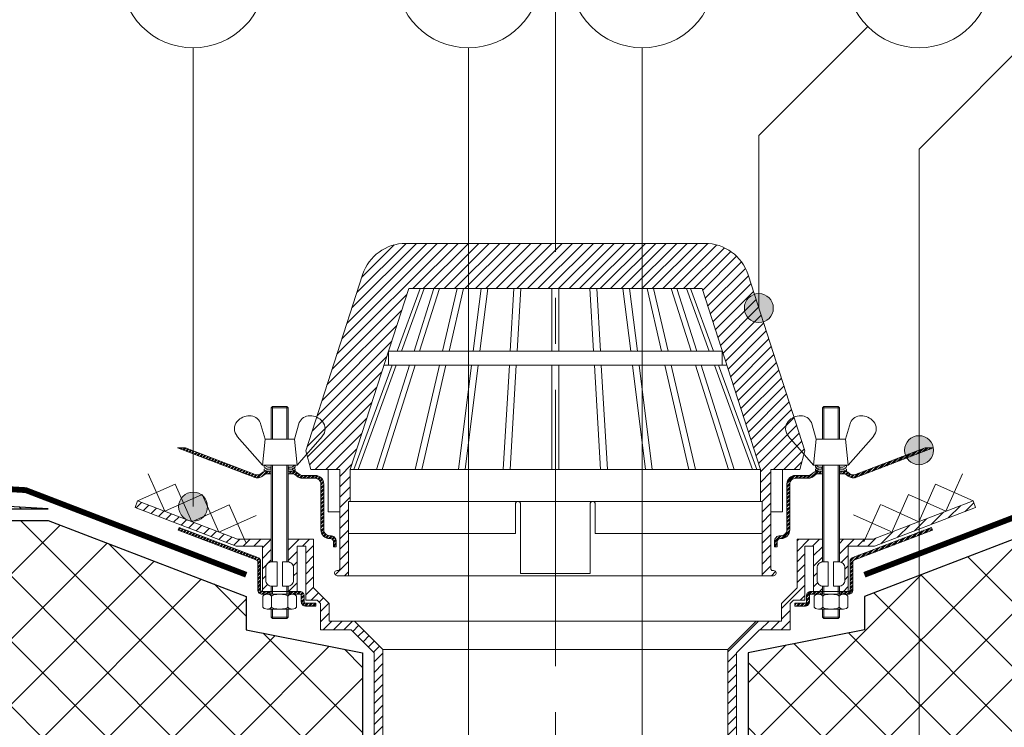
# Model space of a CAD drawing. Units: millimetres. Extents: x -27848 to 18565, y 500 to 48970.
# Drawn here: x 1440 to 1780, y 12610 to 12854 of the extents above; entities that cross this region are included whole.
import ezdxf

# ---------------------------------------------------------------- set-up
doc = ezdxf.new("R2010")
doc.units = ezdxf.units.MM
doc.linetypes.add('осевая2', pattern=[28.575, 19.05, -3.175, 3.175, -3.175])
for name, color, linetype, lineweight in [('_Выноска', 7, 'Continuous', 15), ('_Тонкая линия', 7, 'Continuous', 15), ('Воронка', 7, 'Continuous', 15), ('Воронка_Штрих', 252, 'Continuous', 15), ('Крепеж', 251, 'Continuous', 15), ('Пенополистирол', 252, 'Continuous', 25), ('Стехлохолст', 142, 'осевая2', 25), ('Штрих Пенополистирол', 252, 'Continuous', 15)]:
    doc.layers.add(name, color=color, linetype=linetype, lineweight=lineweight)
pattern_1 = [(45, (0, -375.8486), (-1.7960512, 1.7960512), [])]
pattern_2 = [(45, (0, -356.8171), (-0.67351921, 0.67351921), []), (45, (0.449, -356.8171), (-0.67351921, 0.67351921), [])]
pattern_3 = [(45, (0, -375.8486), (-0.67351921, 0.67351921), []), (45, (0.449, -375.8486), (-0.67351921, 0.67351921), [])]
pattern_4 = [(45, (0, -385.488), (-1.7960512, 1.7960512), [])]

# ---------------------------------------------------------------- blocks, each defined once
blk = doc.blocks.new('Воронка_Зажимной винт')
at = {"layer": 'Воронка'}
for p, q in [((-6.74, 5.73), (-5.04, 0)), ((6.74, 5.73), (5.04, 0)), ((-14.67, 0.98), (-6, -9)), ((14.67, 0.98), (6, -9))]:
    blk.add_line(p, q, dxfattribs=at)
blk.add_lwpolyline([(5.04, 0), (-5.04, 0), (-6, -9), (6, -9)], close=True, dxfattribs=at)
for points in [[(-2.94, -10.32), (-4.14, -10.32), (-5.34, -9.66), (-5.34, -9), (-4.14, -9.66), (-2.94, -9.66)], [(-4.74, -9.99), (-5.34, -10.32), (-5.34, -10.98), (-4.14, -10.32)], [(-3.09, -10.32), (-3.09, -9.66)], [(2.94, -10.32), (4.14, -10.32), (5.34, -9.66), (5.34, -9), (4.14, -9.66), (2.94, -9.66)], [(3.09, -10.32), (3.09, -9.66)], [(4.74, -9.99), (5.34, -10.32), (5.34, -10.98), (4.14, -10.32)], [(-2.94, -10.98), (-5.34, -10.98)], [(5.34, -10.98), (2.94, -10.98)]]:
    blk.add_lwpolyline(points, dxfattribs=at)
for centre, radius, start, end in [((-10.54, 2.67), 5.4, 88.5064, 140.4435), ((-10.42, 4), 4.06, 25.2516, 89.6755), ((10.42, 4), 4.06, 90.3245, 154.7484), ((10.54, 2.67), 5.4, 39.5565, 91.4936), ((-11.67, 3.56), 3.96, 139.9118, 220.617), ((11.67, 3.56), 3.96, 319.383, 40.0882)]:
    blk.add_arc(centre, radius, start, end, dxfattribs=at)
blk = doc.blocks.new('Воронка_Гайка')
at = {"layer": 'Воронка'}
for points in [[(-2.82, -4.41), (-2.82, -0.69, 0.067464), (-3.3, -0.23, 0.22196), (-5.34, -0.23, 0.067464), (-5.82, -0.69), (-5.82, -4.41, 0.067464), (-5.34, -4.87, 0.22196), (-3.3, -4.87, 0.067464), (-2.82, -4.41), (-2.82, -0.69)], [(2.82, -4.41), (2.82, -0.69, -0.067464), (3.3, -0.23, -0.22196), (5.34, -0.23, -0.067464), (5.82, -0.69), (5.82, -4.41, -0.067464), (5.34, -4.87, -0.22196), (3.3, -4.87, -0.067464), (2.82, -4.41), (2.82, -0.69)], [(-1.99, -0.21, -0.101574), (1.99, -0.21, -5.887014)], [(-1.99, -4.9, 0.101574), (1.99, -4.9, 5.887014)]]:
    blk.add_lwpolyline(points, format="xyb", dxfattribs=at)
for points in [[(4.32, 0), (-4.32, 0)], [(-4.32, -5.1), (4.32, -5.1)]]:
    blk.add_lwpolyline(points, dxfattribs=at)
for centre, radius, start, end in [((-2.64, -0.69), 0.18, 138.6399, 180.0942), ((-2.32, -0.96), 0.6, 118.8335, 139.275), ((-1.48, -2.55), 2.4, 102.131, 118.0297), ((1.48, -2.55), 2.4, 61.9703, 77.869), ((2.32, -0.96), 0.6, 40.725, 61.1665), ((2.64, -0.69), 0.18, 359.9058, 41.3601), ((-2.64, -4.42), 0.18, 179.9058, 221.3601), ((-2.32, -4.14), 0.6, 220.725, 241.1665), ((-1.48, -2.55), 2.4, 241.9703, 257.869), ((1.48, -2.55), 2.4, 282.131, 298.0297), ((2.32, -4.14), 0.6, 298.8335, 319.275), ((2.64, -4.42), 0.18, 318.6399, 0.0942)]:
    blk.add_arc(centre, radius, start, end, dxfattribs=at)
blk = doc.blocks.new('Воронка_Листвоуловитель')
at = {"layer": 'Воронка_Штрих'}
h = blk.add_hatch(dxfattribs=at)
h.set_pattern_fill('ANSI31', color=256, scale=0.8, style=0)
h.set_pattern_definition([(45, (-500, -1359.2), (-1.7960512, 1.7960512), [])])
h.paths.add_polyline_path([(50.61, -15.6), (70.8, -78), (70.8, -89), (71.4, -89), (71.4, -114.6), (75.3, -114.6, 0.658065), (75.95, -113.08, 0.206224), (75.3, -112.8), (74.88, -112.8, -0.414214), (74.4, -112.32), (74.4, -78), (84.36, -78), (86.14, -71.51), (66.49, -10.8, 0.325244), (51.65, 0), (0, 0), (0, -15.6)])
h.paths.add_polyline_path([(-51.65, 0, 0.325244), (-66.49, -10.8), (-86.14, -71.51), (-84.36, -78), (-74.4, -78), (-74.4, -112.32, -0.414214), (-74.88, -112.8), (-75.3, -112.8, 0.206224), (-75.95, -113.08, 0.658065), (-75.3, -114.6), (-71.4, -114.6), (-71.4, -89), (-70.8, -89), (-70.8, -78), (-50.61, -15.6), (0, -15.6), (0, 0)])
at = {"layer": 'Воронка'}
blk.add_lwpolyline([(-51.65, 0, 0.325244), (-66.49, -10.8), (-86.14, -71.51), (-84.36, -78), (-74.4, -78), (-74.4, -112.32, -0.414214), (-74.88, -112.8), (-75.3, -112.8, 0.206224), (-75.95, -113.08, 0.658065), (-75.3, -114.6), (-71.4, -114.6), (-71.4, -89), (-70.8, -89), (-70.8, -78), (-50.61, -15.6), (50.61, -15.6), (70.8, -78), (70.8, -89), (71.4, -89), (71.4, -114.6), (75.3, -114.6, 0.658065), (75.95, -113.08, 0.206224), (75.3, -112.8), (74.88, -112.8, -0.414214), (74.4, -112.32), (74.4, -78), (84.36, -78), (86.14, -71.51), (66.49, -10.8, 0.325244), (51.65, 0), (-51.65, 0)], format="xyb", dxfattribs=at)
at = {"layer": 'Воронка', "lineweight": 15}
for points in [[(-46.68, -15.6), (-54.57, -37.2)], [(-45.24, -15.6), (-53.13, -37.2)], [(-41.92, -15.6), (-48.77, -37.2)], [(-40, -15.6), (-46.85, -37.2)], [(-33.92, -15.6), (-38.9, -37.2)], [(-31.7, -15.6), (-36.68, -37.2)], [(-25.64, -15.6), (-28.34, -37.2)], [(-23.3, -15.6), (-26, -37.2)], [(-14.3, -15.6), (-15.58, -37.2)], [(-11.92, -15.6), (-13.2, -37.2)], [(-1.2, -15.6), (-1.2, -37.2)], [(1.2, -15.6), (1.2, -37.2)], [(11.92, -15.6), (13.2, -37.2)], [(14.3, -15.6), (15.58, -37.2)], [(23.3, -15.6), (26, -37.2)], [(25.64, -15.6), (28.34, -37.2)], [(31.7, -15.6), (36.68, -37.2)], [(33.92, -15.6), (38.9, -37.2)], [(40, -15.6), (46.85, -37.2)], [(41.92, -15.6), (48.77, -37.2)], [(45.24, -15.6), (53.13, -37.2)], [(46.68, -15.6), (54.57, -37.2)], [(-57.6, -37.2), (57.6, -37.2)], [(57.6, -37.2), (57.6, -42)], [(-56.33, -42), (-69.48, -78)], [(-54.89, -42), (-68.04, -78)], [(-50.3, -42), (-61.72, -78)], [(-48.38, -42), (-59.8, -78)], [(-59.15, -42), (59.15, -42)], [(-40.01, -42), (-48.32, -78)], [(-37.79, -42), (-46.1, -78)], [(-28.94, -42), (-33.44, -78)], [(-26.6, -42), (-31.1, -78)], [(-15.87, -42), (-18, -78)], [(-13.49, -42), (-15.62, -78)], [(-1.2, -42), (-1.2, -78)], [(1.2, -42), (1.2, -78)], [(13.49, -42), (15.62, -78)], [(15.87, -42), (18, -78)], [(26.6, -42), (31.1, -78)], [(28.94, -42), (33.44, -78)], [(37.79, -42), (46.1, -78)], [(40.01, -42), (48.32, -78)], [(48.38, -42), (59.8, -78)], [(50.3, -42), (61.72, -78)], [(54.89, -42), (68.04, -78)], [(56.33, -42), (69.48, -78)], [(-74.4, -92.6), (-78.36, -92.6), (-78.36, -78)], [(-70.8, -78), (70.8, -78)], [(74.4, -92.6), (78.36, -92.6), (78.36, -78)], [(-70.8, -89), (70.8, -89)], [(-71.4, -114.6), (71.4, -114.6)]]:
    blk.add_lwpolyline(points, dxfattribs=at)
at = {"layer": 'Воронка'}
blk.add_lwpolyline([(-57.6, -37.2), (-57.6, -42)], dxfattribs=at)
at = {"layer": 'Воронка', "lineweight": 15}
blk.add_lwpolyline([(-71.4, -100), (-13.8, -100), (-13.8, -89.9, -0.414214), (-12.9, -89), (-12.9, -89, -0.414214), (-12, -89.9), (-12, -113.85), (12, -113.85), (12, -89.9, -0.414214), (12.9, -89), (12.9, -89, -0.414214), (13.8, -89.9), (13.8, -100), (71.4, -100)], format="xyb", dxfattribs=at)

msp = doc.modelspace()

# ---------------------------------------------------------------- hatches: boundary and pattern name
at = {"layer": '_Выноска'}
for points in [[(1690.22, 12754.24, 1), (1700.22, 12754.24, 1)], [(1745.5, 12705.24, 1), (1755.5, 12705.24, 1)], [(1495, 12685.77, 1), (1505, 12685.77, 1)]]:
    msp.add_hatch(color=256, dxfattribs=at).paths.add_polyline_path(points)
at = {"layer": 'Воронка_Штрих'}
h = msp.add_hatch(dxfattribs=at)
h.set_pattern_fill('ANSI32', color=256, scale=0.1, style=0)
h.set_pattern_definition(pattern_2)
h.paths.add_polyline_path([(1542.1, 12696.56), (1537.51, 12696.56, -0.162278), (1536.91, 12696.76), (1535.71, 12697.66, 0.162278), (1534.51, 12698.06), (1533.34, 12698.06), (1533.34, 12697.06), (1534.51, 12697.06, -0.162278), (1535.11, 12696.86), (1536.31, 12695.96, 0.162278), (1537.51, 12695.56), (1542.1, 12695.56, -0.414214), (1544.1, 12693.56), (1544.1, 12677.76, 0.414214), (1547.1, 12674.76), (1547.4, 12674.76, -0.414214), (1548.4, 12673.76), (1548.4, 12671.96), (1549.4, 12671.96), (1549.4, 12673.76, 0.414214), (1547.4, 12675.76), (1547.1, 12675.76, -0.414214), (1545.1, 12677.76), (1545.1, 12693.56, 0.414214)])
h.paths.add_polyline_path([(1521.43, 12696.83), (1497.41, 12706.04), (1494.62, 12706.04), (1521.07, 12695.9, 0.257942), (1523.94, 12696.3), (1524.69, 12696.86, -0.162278), (1525.29, 12697.06), (1526.46, 12697.06), (1526.46, 12698.06), (1525.29, 12698.06, 0.162278), (1524.09, 12697.66), (1523.34, 12697.1, -0.257942)])
h = msp.add_hatch(dxfattribs=at)
h.set_pattern_fill('ANSI32', color=256, scale=0.1, style=0)
h.set_pattern_definition(pattern_2)
h.paths.add_polyline_path([(1714.89, 12696.86, -0.162278), (1715.49, 12697.06), (1716.66, 12697.06), (1716.66, 12698.06), (1715.49, 12698.06, 0.162278), (1714.29, 12697.66), (1713.09, 12696.76, -0.162278), (1712.49, 12696.56), (1707.9, 12696.56, 0.414214), (1704.9, 12693.56), (1704.9, 12677.76, -0.414214), (1702.9, 12675.76), (1702.6, 12675.76, 0.414214), (1700.6, 12673.76), (1700.6, 12671.96), (1701.6, 12671.96), (1701.6, 12673.76, -0.414214), (1702.6, 12674.76), (1702.9, 12674.76, 0.414214), (1705.9, 12677.76), (1705.9, 12693.56, -0.414214), (1707.9, 12695.56), (1712.49, 12695.56, 0.162278), (1713.69, 12695.96)])
h.paths.add_polyline_path([(1755.38, 12706.04), (1752.59, 12706.04), (1728.57, 12696.83, -0.257942), (1726.66, 12697.1), (1725.91, 12697.66, 0.162278), (1724.71, 12698.06), (1723.54, 12698.06), (1723.54, 12697.06), (1724.71, 12697.06, -0.162278), (1725.31, 12696.86), (1726.06, 12696.3, 0.257942), (1728.93, 12695.9)])
h = msp.add_hatch(dxfattribs=at)
h.set_pattern_fill('ANSI31', color=256, scale=0.8, style=0)
h.set_pattern_definition(pattern_1)
h.paths.add_polyline_path([(1526.96, 12674.53), (1515.34, 12674.53), (1480.86, 12687.76), (1480, 12685.52), (1514.9, 12672.13), (1523.9, 12672.13), (1523.9, 12656.53), (1526.96, 12656.53), (1526.96, 12658.34, -0.381051), (1525.1, 12660.43), (1525.1, 12664.63, -0.381051), (1526.96, 12666.72)])
h = msp.add_hatch(dxfattribs=at)
h.set_pattern_fill('ANSI31', color=256, scale=0.8, style=0)
h.set_pattern_definition(pattern_1)
h.paths.add_polyline_path([(1735.1, 12672.13), (1770, 12685.52), (1769.14, 12687.76), (1734.66, 12674.53), (1723.04, 12674.53), (1723.04, 12666.72, -0.381051), (1724.9, 12664.63), (1724.9, 12660.43, -0.381051), (1723.04, 12658.34), (1723.04, 12656.53), (1726.1, 12656.53), (1726.1, 12672.13)])
h = msp.add_hatch(dxfattribs=at)
h.set_pattern_fill('ANSI32', color=256, scale=0.1, style=0)
h.set_pattern_definition(pattern_3)
h.paths.add_polyline_path([(1522.38, 12668.19), (1495.24, 12678.6), (1494.9, 12677.7), (1522.03, 12667.29, -0.310581), (1522.34, 12666.85), (1522.34, 12657.01, 0.414214), (1523.78, 12655.57), (1526.48, 12655.57), (1526.48, 12656.53), (1523.9, 12656.53), (1523.78, 12656.53, -0.414214), (1523.3, 12657.01), (1523.3, 12666.85, 0.310581)])
h.paths.add_polyline_path([(1538.3, 12655.09, 0.414214), (1536.86, 12656.53), (1533.32, 12656.53), (1533.32, 12655.57), (1536.86, 12655.57, -0.414214), (1537.34, 12655.09), (1537.34, 12652.93, 0.414214), (1538.78, 12651.49), (1542.38, 12651.49), (1542.38, 12652.45), (1538.78, 12652.45, -0.414214), (1538.3, 12652.93)])
h = msp.add_hatch(dxfattribs=at)
h.set_pattern_fill('ANSI32', color=256, scale=0.1, style=0)
h.set_pattern_definition(pattern_3)
h.paths.add_polyline_path([(1755.1, 12677.7), (1754.76, 12678.6), (1727.62, 12668.19, 0.310581), (1726.7, 12666.85), (1726.7, 12657.01, -0.414214), (1726.22, 12656.53), (1723.52, 12656.53), (1723.52, 12655.57), (1724.42, 12655.57), (1726.22, 12655.57, 0.414214), (1727.66, 12657.01), (1727.66, 12667.18)])
h.paths.add_polyline_path([(1712.66, 12655.09, -0.414214), (1713.14, 12655.57), (1716.68, 12655.57), (1716.68, 12656.53), (1713.14, 12656.53, 0.414214), (1711.7, 12655.09), (1711.7, 12652.93, -0.414214), (1711.22, 12652.45), (1707.62, 12652.45), (1707.62, 12651.49), (1711.22, 12651.49, 0.414214), (1712.66, 12652.93)])
h = msp.add_hatch(dxfattribs=at)
h.set_pattern_fill('ANSI31', color=256, scale=0.8, style=0)
h.set_pattern_definition(pattern_4)
edge = h.paths.add_edge_path()
edge.add_line((1564, 12488.5), (1565.5, 12488.5))
edge.add_line((1565.5, 12488.5), (1565.5, 12636.57))
edge.add_line((1565.5, 12636.57), (1555.74, 12646.33))
edge.add_line((1555.74, 12646.33), (1547, 12646.33))
edge.add_line((1547, 12646.33), (1547, 12652.33))
edge.add_line((1547, 12652.33), (1541.6, 12657.73))
edge.add_line((1541.6, 12657.73), (1541.6, 12674.53))
edge.add_line((1541.6, 12674.53), (1532.84, 12674.53))
edge.add_line((1532.84, 12674.53), (1532.84, 12666.72))
edge.add_arc((1532.6, 12664.63), 2.1, 0, 83.4376, ccw=False)
edge.add_line((1534.7, 12664.63), (1534.7, 12660.43))
edge.add_arc((1532.6, 12660.43), 2.1, -83.4376, 0, ccw=False)
edge.add_line((1532.84, 12658.34), (1532.84, 12656.53))
edge.add_line((1532.84, 12656.53), (1535.9, 12656.53))
edge.add_line((1535.9, 12656.53), (1535.9, 12672.13))
edge.add_line((1535.9, 12672.13), (1538.9, 12672.13))
edge.add_line((1538.9, 12672.13), (1538.9, 12653.53))
edge.add_line((1538.9, 12653.53), (1542.8, 12653.53))
edge.add_line((1542.8, 12653.53), (1544, 12652.33))
edge.add_line((1544, 12652.33), (1544, 12643.33))
edge.add_line((1544, 12643.33), (1554.5, 12643.33))
edge.add_line((1554.5, 12643.33), (1562.5, 12635.33))
edge.add_line((1562.5, 12635.33), (1562.5, 12492.5))
edge.add_line((1562.5, 12492.5), (1564, 12488.5))
h = msp.add_hatch(dxfattribs=at)
h.set_pattern_fill('ANSI31', color=256, scale=0.8, style=0)
h.set_pattern_definition(pattern_4)
edge = h.paths.add_edge_path()
edge.add_line((1684.5, 12488.5), (1686, 12488.5))
edge.add_line((1686, 12488.5), (1687.5, 12492.5))
edge.add_line((1687.5, 12492.5), (1687.5, 12635.33))
edge.add_line((1687.5, 12635.33), (1695.5, 12643.33))
edge.add_line((1695.5, 12643.33), (1706, 12643.33))
edge.add_line((1706, 12643.33), (1706, 12652.33))
edge.add_line((1706, 12652.33), (1707.2, 12653.53))
edge.add_line((1707.2, 12653.53), (1711.1, 12653.53))
edge.add_line((1711.1, 12653.53), (1711.1, 12672.13))
edge.add_line((1711.1, 12672.13), (1714.1, 12672.13))
edge.add_line((1714.1, 12672.13), (1714.1, 12656.53))
edge.add_line((1714.1, 12656.53), (1717.16, 12656.53))
edge.add_line((1717.16, 12656.53), (1717.16, 12658.34))
edge.add_arc((1717.4, 12660.43), 2.1, 180, 263.4376, ccw=False)
edge.add_line((1715.3, 12660.43), (1715.3, 12664.63))
edge.add_arc((1717.4, 12664.63), 2.1, 96.5624, 180, ccw=False)
edge.add_line((1717.16, 12666.72), (1717.16, 12674.53))
edge.add_line((1717.16, 12674.53), (1708.4, 12674.53))
edge.add_line((1708.4, 12674.53), (1708.4, 12657.73))
edge.add_line((1708.4, 12657.73), (1703, 12652.33))
edge.add_line((1703, 12652.33), (1703, 12646.33))
edge.add_line((1703, 12646.33), (1694.26, 12646.33))
edge.add_line((1694.26, 12646.33), (1684.5, 12636.57))
edge.add_line((1684.5, 12636.57), (1684.5, 12488.5))
at = {"layer": 'Штрих Пенополистирол'}
h = msp.add_hatch(dxfattribs=at)
h.set_pattern_fill('ANSI37', color=256, scale=5, style=0)
h.set_pattern_definition([(45, (0, -3543), (-11.22532, 11.22532), []), (135, (0, -3543), (-11.22532, -11.22532), [])])
h.paths.add_polyline_path([(1169.16, 12701.52), (1168.19, 12685), (1450, 12685)])
h.paths.add_polyline_path([(1148.15, 12685), (1149.19, 12702.69), (1025, 12710), (1025, 12685)])
h.paths.add_polyline_path([(2081.81, 12685), (2080.84, 12701.52), (1800, 12685)])
h.paths.add_polyline_path([(2100.81, 12702.69), (2101.85, 12685), (2225, 12685), (2225, 12710)])
h = msp.add_hatch(dxfattribs=at)
h.set_pattern_fill('ANSI37', color=256, scale=5, style=0)
h.paths.add_polyline_path([(2225, 12681), (2102.08, 12681), (2106.19, 12611.17), (2105.64, 12610.55, 0.127458), (2104.5, 12608.32), (2103.48, 12603.74, -0.127458), (2102.33, 12601.51), (2099.59, 12600.77), (2099.91, 12595.28), (2101.04, 12594.89), (2100.02, 12593.42), (2100.07, 12592.58), (2101.2, 12592.19), (2100.18, 12590.73), (2100.23, 12589.89), (2101.35, 12589.49), (2100.34, 12588.03), (2100.39, 12587.19), (2101.51, 12586.8), (2100.5, 12585.34), (2100.55, 12584.5), (2101.67, 12584.1), (2100.66, 12582.64), (2100.71, 12581.8), (2101.83, 12581.41), (2101.55, 12581), (2225, 12581)])
h.paths.add_polyline_path([(2082.05, 12681), (1800, 12681), (1731.66, 12654.79), (1731.66, 12643.33), (1691.5, 12635.33), (1691.5, 12605), (1742, 12605), (1759, 12588), (1810.26, 12588), (1814.26, 12581), (2095.06, 12581), (2095.14, 12581.11), (2095.09, 12581.95), (2093.96, 12582.35), (2094.98, 12583.81), (2094.93, 12584.65), (2093.8, 12585.04), (2094.82, 12586.51), (2094.77, 12587.34), (2093.64, 12587.74), (2094.66, 12589.2), (2094.61, 12590.04), (2093.49, 12590.43), (2094.5, 12591.9), (2094.45, 12592.74), (2093.33, 12593.13), (2094.34, 12594.59), (2094.29, 12595.43), (2093.17, 12595.82), (2094.18, 12597.29), (2094, 12600.44), (2091.19, 12600.86, -0.127458), (2089.79, 12602.94), (2088.24, 12607.36, 0.127458), (2086.84, 12609.45), (2086.22, 12610)])
h.paths.add_polyline_path([(1558.5, 12635.33), (1518.34, 12643.33), (1518.34, 12654.79), (1450, 12681), (1167.95, 12681), (1163.6, 12607), (1162.98, 12606.45, 0.127458), (1161.58, 12604.36), (1160.03, 12599.94, -0.127458), (1158.64, 12597.86), (1155.82, 12597.44), (1155.64, 12594.29), (1156.65, 12592.82), (1155.53, 12592.43), (1155.48, 12591.59), (1156.5, 12590.13), (1155.37, 12589.74), (1155.32, 12588.9), (1156.34, 12587.43), (1155.21, 12587.04), (1155.16, 12586.2), (1156.18, 12584.74), (1155.05, 12584.34), (1155, 12583.51), (1156.02, 12582.04), (1154.9, 12581.65), (1154.86, 12581), (1435.74, 12581), (1439.74, 12588), (1491, 12588), (1508, 12605), (1558.5, 12605)])
h.paths.add_polyline_path([(1147.92, 12681), (1025, 12681), (1025, 12581), (1147.86, 12581), (1149.28, 12581.5), (1149.33, 12582.34), (1148.31, 12583.8), (1149.44, 12584.19), (1149.48, 12585.03), (1148.47, 12586.49), (1149.59, 12586.89), (1149.64, 12587.73), (1148.63, 12589.19), (1149.75, 12589.58), (1149.8, 12590.42), (1148.79, 12591.89), (1149.91, 12592.28), (1150.23, 12597.77), (1147.49, 12598.51, -0.127458), (1146.35, 12600.74), (1145.32, 12605.32, 0.127458), (1144.18, 12607.55), (1143.63, 12608.17)])

# ---------------------------------------------------------------- linework, layer by layer
at = {"layer": '_Выноска'}
for points in [[(1695.22, 12754.24), (1695.22, 12813.72), (1732.82, 12851.32)], [(1792.82, 12851.32), (1750.5, 12809), (1750.5, 12587.57)], [(1500, 12844), (1500, 12685.77)], [(1595, 12844), (1595, 12444.13), (1572.5, 12444.13)], [(1655, 12844), (1655, 12599.5), (1684.5, 12599.5)]]:
    msp.add_lwpolyline(points, dxfattribs=at)
for centre, radius in [((1500, 12869), 25), ((1595, 12869), 25), ((1655, 12869), 25), ((1750.5, 12869), 25), ((1695.22, 12754.24), 5), ((1750.5, 12705.24), 5), ((1500, 12685.77), 5)]:
    msp.add_circle(centre, radius, dxfattribs=at)
at = {"layer": '_Тонкая линия', "linetype": 'осевая2', "ltscale": 5}
msp.add_lwpolyline([(1625, 12345), (1625, 12869)], dxfattribs=at)
at = {"layer": 'Воронка'}
for points in [[(1532.84, 12709.04), (1532.84, 12719.84), (1532.36, 12720.32), (1527.44, 12720.32), (1526.96, 12719.84), (1526.96, 12709.04)], [(1532.84, 12719.84), (1526.96, 12719.84)], [(1527.44, 12709.04), (1527.44, 12720.32)], [(1532.36, 12709.04), (1532.36, 12720.32)], [(1717.16, 12709.04), (1717.16, 12719.84), (1717.64, 12720.32), (1722.56, 12720.32), (1723.04, 12719.84), (1723.04, 12709.04)], [(1717.16, 12719.84), (1723.04, 12719.84)], [(1717.64, 12709.04), (1717.64, 12720.32)], [(1722.56, 12709.04), (1722.56, 12720.32)], [(1526.96, 12666.72), (1526.96, 12700.04)], [(1527.44, 12666.73), (1527.44, 12700.04)], [(1532.36, 12666.73), (1532.36, 12700.04)], [(1532.84, 12666.72), (1532.84, 12700.04)], [(1717.16, 12666.72), (1717.16, 12700.04)], [(1717.64, 12666.73), (1717.64, 12700.04)], [(1722.56, 12666.73), (1722.56, 12700.04)], [(1723.04, 12666.72), (1723.04, 12700.04)], [(1526.96, 12666.72), (1526.96, 12674.53), (1515.34, 12674.53), (1480.86, 12687.76), (1480, 12685.52), (1514.9, 12672.13), (1523.9, 12672.13), (1523.9, 12656.53), (1526.96, 12656.53), (1526.96, 12658.34)], [(1723.04, 12666.72), (1723.04, 12674.53), (1734.66, 12674.53), (1769.14, 12687.76), (1770, 12685.52), (1735.1, 12672.13), (1726.1, 12672.13), (1726.1, 12656.53), (1723.04, 12656.53), (1723.04, 12658.34)], [(1526.48, 12656.53), (1526.48, 12655.57)], [(1526.96, 12655.57), (1526.96, 12658.34)], [(1527.44, 12655.57), (1527.44, 12658.33)], [(1532.36, 12655.57), (1532.36, 12658.33)], [(1532.84, 12655.57), (1532.84, 12658.34)], [(1533.32, 12656.53), (1533.32, 12655.57)], [(1716.68, 12656.53), (1716.68, 12655.57)], [(1717.16, 12655.57), (1717.16, 12658.34)], [(1717.64, 12655.57), (1717.64, 12658.33)], [(1722.56, 12655.57), (1722.56, 12658.33)], [(1723.04, 12655.57), (1723.04, 12658.34)], [(1723.52, 12656.53), (1723.52, 12655.57)], [(1532.84, 12650.47), (1532.84, 12647.65), (1532.36, 12647.17), (1527.44, 12647.17), (1526.96, 12647.65), (1526.96, 12650.47)], [(1717.16, 12650.47), (1717.16, 12647.65), (1717.64, 12647.17), (1722.56, 12647.17), (1723.04, 12647.65), (1723.04, 12650.47)], [(1532.84, 12647.65), (1526.96, 12647.65)], [(1717.16, 12647.65), (1723.04, 12647.65)]]:
    msp.add_lwpolyline(points, dxfattribs=at)
at = {"layer": 'Воронка', "ltscale": 100}
for points in [[(1526.96, 12698.06), (1525.29, 12698.06, 0.162278), (1524.09, 12697.66), (1523.34, 12697.1, -0.257942), (1521.43, 12696.83), (1497.41, 12706.04), (1494.62, 12706.04), (1521.07, 12695.9, 0.257942), (1523.94, 12696.3), (1524.69, 12696.86, -0.162278), (1525.29, 12697.06), (1526.96, 12697.06)], [(1723.04, 12698.06), (1724.71, 12698.06, -0.162278), (1725.91, 12697.66), (1726.66, 12697.1, 0.257942), (1728.57, 12696.83), (1752.59, 12706.04), (1755.38, 12706.04), (1728.93, 12695.9, -0.257942), (1726.06, 12696.3), (1725.31, 12696.86, 0.162278), (1724.71, 12697.06), (1723.04, 12697.06)], [(1532.84, 12697.06), (1534.51, 12697.06, -0.162278), (1535.11, 12696.86), (1536.31, 12695.96, 0.162278), (1537.51, 12695.56), (1542.1, 12695.56, -0.414214), (1544.1, 12693.56), (1544.1, 12677.76, 0.414214), (1547.1, 12674.76), (1547.4, 12674.76, -0.414214), (1548.4, 12673.76), (1548.4, 12671.96), (1549.4, 12671.96), (1549.4, 12673.76, 0.414214), (1547.4, 12675.76), (1547.1, 12675.76, -0.414214), (1545.1, 12677.76), (1545.1, 12693.56, 0.414214), (1542.1, 12696.56), (1537.51, 12696.56, -0.162278), (1536.91, 12696.76), (1535.71, 12697.66, 0.162278), (1534.51, 12698.06), (1532.84, 12698.06)], [(1717.16, 12697.06), (1715.49, 12697.06, 0.162278), (1714.89, 12696.86), (1713.69, 12695.96, -0.162278), (1712.49, 12695.56), (1707.9, 12695.56, 0.414214), (1705.9, 12693.56), (1705.9, 12677.76, -0.414214), (1702.9, 12674.76), (1702.6, 12674.76, 0.414214), (1701.6, 12673.76), (1701.6, 12671.96), (1700.6, 12671.96), (1700.6, 12673.76, -0.414214), (1702.6, 12675.76), (1702.9, 12675.76, 0.414214), (1704.9, 12677.76), (1704.9, 12693.56, -0.414214), (1707.9, 12696.56), (1712.49, 12696.56, 0.162278), (1713.09, 12696.76), (1714.29, 12697.66, -0.162278), (1715.49, 12698.06), (1717.16, 12698.06)]]:
    msp.add_lwpolyline(points, format="xyb", dxfattribs=at)
for points in [[(1526.46, 12698.06), (1526.46, 12697.06)], [(1533.34, 12698.06), (1533.34, 12697.06)], [(1716.66, 12698.06), (1716.66, 12697.06)], [(1723.54, 12698.06), (1723.54, 12697.06)], [(1532.84, 12658.34), (1532.84, 12656.53), (1535.9, 12656.53), (1535.9, 12672.13), (1538.9, 12672.13), (1538.9, 12653.53), (1542.8, 12653.53), (1544, 12652.33), (1544, 12643.33), (1554.5, 12643.33), (1562.5, 12635.33), (1562.5, 12492.5), (1564, 12488.5), (1565.5, 12488.5), (1565.5, 12636.57), (1555.74, 12646.33), (1547, 12646.33), (1547, 12652.33), (1541.6, 12657.73), (1541.6, 12674.53), (1532.84, 12674.53), (1532.84, 12666.72)], [(1717.16, 12658.34), (1717.16, 12656.53), (1714.1, 12656.53), (1714.1, 12672.13), (1711.1, 12672.13), (1711.1, 12653.53), (1707.2, 12653.53), (1706, 12652.33), (1706, 12643.33), (1695.5, 12643.33), (1687.5, 12635.33), (1687.5, 12492.5), (1686, 12488.5), (1684.5, 12488.5), (1684.5, 12636.57), (1694.26, 12646.33), (1703, 12646.33), (1703, 12652.33), (1708.4, 12657.73), (1708.4, 12674.53), (1717.16, 12674.53), (1717.16, 12666.72)], [(1527.44, 12647.17), (1527.44, 12650.47)], [(1532.36, 12647.17), (1532.36, 12650.47)], [(1717.64, 12647.17), (1717.64, 12650.47)], [(1722.56, 12647.17), (1722.56, 12650.47)], [(1555.74, 12646.33), (1694.26, 12646.33)], [(1565.5, 12636.57), (1684.5, 12636.57)]]:
    msp.add_lwpolyline(points, dxfattribs=at)
at = {"layer": 'Воронка'}
for points in [[(1542.38, 12652.45), (1538.78, 12652.45, -0.414214), (1538.3, 12652.93), (1538.3, 12655.09, 0.414214), (1536.86, 12656.53), (1523.78, 12656.53, -0.414214), (1523.3, 12657.01), (1523.3, 12666.85, 0.310581), (1522.38, 12668.19), (1495.24, 12678.6), (1494.9, 12677.7), (1522.03, 12667.29, -0.310581), (1522.34, 12666.85), (1522.34, 12657.01, 0.414214), (1523.78, 12655.57), (1536.86, 12655.57, -0.414214), (1537.34, 12655.09), (1537.34, 12652.93, 0.414214), (1538.78, 12651.49), (1542.38, 12651.49), (1542.38, 12652.45)], [(1707.62, 12652.45), (1711.22, 12652.45, 0.414214), (1711.7, 12652.93), (1711.7, 12655.09, -0.414214), (1713.14, 12656.53), (1726.22, 12656.53, 0.414214), (1726.7, 12657.01), (1726.7, 12666.85, -0.310581), (1727.62, 12668.19), (1754.76, 12678.6), (1755.1, 12677.7), (1727.97, 12667.29, 0.310581), (1727.66, 12666.85), (1727.66, 12657.01, -0.414214), (1726.22, 12655.57), (1713.14, 12655.57, 0.414214), (1712.66, 12655.09), (1712.66, 12652.93, -0.414214), (1711.22, 12651.49), (1707.62, 12651.49), (1707.62, 12652.45)]]:
    msp.add_lwpolyline(points, format="xyb", dxfattribs=at)
for points in [[(1527.2, 12658.33), (1529, 12658.33), (1529, 12666.73), (1527.2, 12666.73, 0.414214), (1525.1, 12664.63), (1525.1, 12660.43, 0.414214)], [(1532.6, 12658.33), (1530.8, 12658.33), (1530.8, 12666.73), (1532.6, 12666.73, -0.414214), (1534.7, 12664.63), (1534.7, 12660.43, -0.414214)], [(1717.4, 12658.33), (1719.2, 12658.33), (1719.2, 12666.73), (1717.4, 12666.73, 0.414214), (1715.3, 12664.63), (1715.3, 12660.43, 0.414214)], [(1722.8, 12658.33), (1721, 12658.33), (1721, 12666.73), (1722.8, 12666.73, -0.414214), (1724.9, 12664.63), (1724.9, 12660.43, -0.414214)]]:
    msp.add_lwpolyline(points, format="xyb", close=True, dxfattribs=at)
at = {"layer": 'Крепеж', "color": 1}
for points in [[(1484.44, 12697.09), (1490.2, 12684.18)], [(1765.56, 12697.09), (1759.8, 12684.18)], [(1493.78, 12693.51), (1480.86, 12687.76)], [(1493.78, 12693.51), (1499.53, 12680.59)], [(1756.22, 12693.51), (1750.47, 12680.59)], [(1756.22, 12693.51), (1769.14, 12687.76)], [(1503.11, 12689.93), (1490.2, 12684.18)], [(1503.11, 12689.93), (1508.87, 12677.01)], [(1746.89, 12689.93), (1741.13, 12677.01)], [(1746.89, 12689.93), (1759.8, 12684.18)], [(1512.45, 12686.35), (1499.53, 12680.59)], [(1512.45, 12686.35), (1518.21, 12673.43)], [(1737.18, 12686.51), (1731.42, 12673.6)], [(1737.55, 12686.35), (1750.47, 12680.59)], [(1521.79, 12682.77), (1508.87, 12677.01)], [(1727.84, 12682.93), (1740.76, 12677.18)]]:
    msp.add_lwpolyline(points, dxfattribs=at)
at = {"layer": 'Пенополистирол'}
for points in [[(1168.19, 12685), (1450, 12685), (1169.16, 12701.52)], [(1167.95, 12681), (1450, 12681), (1518.34, 12654.79), (1518.34, 12643.33), (1558.5, 12635.33), (1558.5, 12605), (1508, 12605), (1491, 12588), (1439.74, 12588), (1435.74, 12581), (1025, 12581)], [(2082.05, 12681), (1800, 12681), (1731.66, 12654.79), (1731.66, 12643.33), (1691.5, 12635.33), (1691.5, 12605), (1742, 12605), (1759, 12588), (1810.26, 12588), (1814.26, 12581), (2225, 12581)]]:
    msp.add_lwpolyline(points, dxfattribs=at)
at = {"layer": 'Стехлохолст', "ltscale": 1.25, "const_width": 2}
for points in [[(1169.51, 12707.51), (1442.26, 12691.47), (1518.34, 12662.28)], [(2080.49, 12707.51), (1807.74, 12691.47), (1731.66, 12662.28)]]:
    msp.add_lwpolyline(points, dxfattribs=at)

# ---------------------------------------------------------------- block references
at = {"layer": 'Воронка'}
msp.add_blockref('Воронка_Листвоуловитель', (1625, 12776.56), dxfattribs=at)
at = {"layer": 'Воронка', "ltscale": 100, "xscale": -1}
msp.add_blockref('Воронка_Зажимной винт', (1529.9, 12709.04), dxfattribs=at)
at = {"layer": 'Воронка', "ltscale": 100}
for name, p in [('Воронка_Зажимной винт', (1720.1, 12709.04)), ('Воронка_Гайка', (1529.9, 12655.57)), ('Воронка_Гайка', (1720.1, 12655.57))]:
    msp.add_blockref(name, p, dxfattribs=at)

doc.saveas('drawing.dxf')
